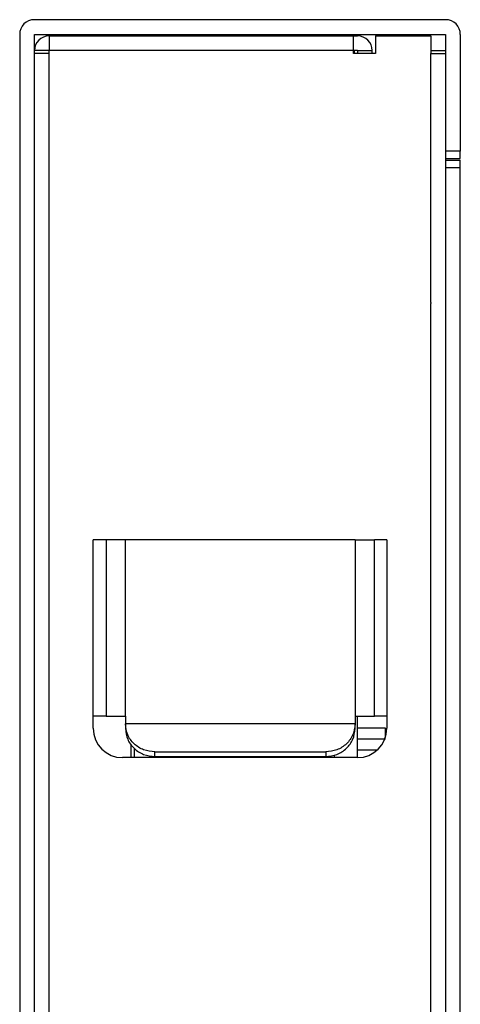
# Model space of a CAD drawing. Units: inches. Extents: x -637 to -129, y 185 to 459.
# Drawn here: x -159 to -129, y 286 to 353 of the extents above; entities that cross this region are included whole.
import ezdxf

# ---------------------------------------------------------------- set-up
doc = ezdxf.new("R2010")
doc.units = ezdxf.units.IN
doc.linetypes.add('DOT_CENTER', pattern=[14, 12, -1, 0, -1])
doc.layers.add('1', color=7, linetype='Continuous')

msp = doc.modelspace()

# ---------------------------------------------------------------- linework, layer by layer
at = {"color": 7, "linetype": 'Continuous'}
for p, q in [((-129.85, 353.005), (-157.85, 353.005)), ((-158.85, 352.005), (-158.85, 233.055)), ((-157.85, 350.905), (-157.85, 352.005)), ((-157.85, 352.005), (-129.85, 352.005)), ((-156.85, 351.905), (-136.114, 351.905)), ((-156.85, 351.905), (-156.85, 350.905)), ((-145.75, 352.005), (-145.75, 351.905)), ((-137.45, 352.005), (-137.45, 351.905)), ((-136.114, 351.905), (-135.85, 351.905)), ((-136.114, 350.905), (-136.114, 351.905)), ((-134.614, 351.905), (-134.614, 350.705)), ((-134.614, 351.905), (-130.85, 351.905)), ((-130.85, 351.905), (-130.85, 350.905)), ((-129.85, 352.005), (-129.85, 350.905)), ((-128.85, 352.005), (-128.85, 344.055)), ((-157.85, 350.705), (-157.85, 350.905)), ((-157.85, 350.705), (-157.85, 350.905)), ((-156.85, 350.905), (-157.85, 350.905)), ((-157.85, 346.505), (-157.85, 350.705)), ((-157.85, 346.505), (-157.85, 350.705)), ((-156.85, 350.705), (-157.85, 350.705)), ((-156.85, 350.705), (-156.85, 350.905)), ((-136.05, 350.905), (-136.114, 350.905)), ((-136.114, 350.705), (-136.114, 350.905)), ((-136.05, 350.705), (-136.114, 350.705)), ((-135.85, 350.905), (-136.05, 350.905)), ((-136.05, 350.705), (-136.05, 350.905)), ((-134.614, 350.705), (-136.05, 350.705)), ((-135.85, 350.905), (-135.85, 350.705)), ((-135.85, 350.905), (-134.85, 350.905)), ((-134.85, 350.705), (-134.85, 350.905)), ((-130.85, 350.905), (-129.85, 350.905)), ((-130.85, 350.905), (-130.85, 350.705)), ((-130.85, 350.705), (-129.85, 350.705)), ((-129.85, 350.905), (-129.85, 350.705)), ((-129.85, 350.905), (-129.85, 350.705)), ((-129.85, 350.705), (-129.85, 346.325)), ((-129.85, 350.705), (-129.85, 346.325)), ((-157.85, 346.325), (-157.85, 346.505)), ((-157.85, 346.325), (-157.85, 346.505)), ((-157.85, 338.505), (-157.85, 346.325)), ((-157.85, 338.505), (-157.85, 346.325)), ((-129.85, 346.325), (-129.85, 344.555)), ((-129.85, 346.325), (-129.85, 344.555)), ((-129.85, 344.555), (-129.85, 344.055)), ((-129.85, 344.555), (-129.85, 344.055)), ((-129.85, 344.055), (-129.85, 343.555)), ((-129.85, 344.055), (-129.85, 343.555)), ((-128.85, 343.555), (-128.85, 344.055)), ((-129.85, 343.555), (-129.85, 343.455)), ((-129.85, 343.555), (-128.85, 343.555)), ((-129.85, 343.555), (-129.85, 343.455)), ((-129.85, 343.455), (-129.85, 342.955)), ((-129.85, 343.455), (-129.85, 342.955)), ((-129.85, 343.455), (-128.85, 343.455)), ((-129.85, 343.455), (-129.85, 342.955)), ((-128.85, 342.955), (-128.85, 343.455)), ((-129.85, 342.955), (-129.85, 333.555)), ((-129.85, 342.955), (-129.85, 333.555)), ((-129.85, 342.955), (-129.85, 333.555)), ((-128.85, 224.005), (-128.85, 342.955)), ((-157.85, 273.395), (-157.85, 338.505)), ((-157.85, 273.395), (-157.85, 338.505)), ((-129.85, 333.555), (-129.85, 273.395)), ((-129.85, 333.555), (-129.85, 273.395)), ((-153.85, 305.605), (-153.85, 317.605)), ((-152.96, 317.605), (-153.85, 317.605)), ((-151.645, 317.605), (-152.96, 317.605)), ((-136.017, 317.605), (-151.645, 317.605)), ((-136.017, 317.605), (-134.69, 317.605)), ((-133.85, 317.605), (-134.69, 317.605)), ((-133.85, 317.605), (-133.85, 305.605)), ((-152.96, 305.605), (-153.85, 305.605)), ((-153.85, 304.785), (-153.85, 305.605)), ((-152.96, 305.605), (-151.645, 305.605)), ((-151.645, 305.605), (-151.645, 305.105)), ((-136.015, 305.605), (-136.015, 305.105)), ((-136.015, 305.605), (-134.69, 305.605)), ((-135.85, 302.785), (-135.85, 305.605)), ((-133.85, 305.605), (-134.69, 305.605)), ((-133.85, 305.605), (-133.85, 304.785)), ((-151.645, 305.105), (-151.645, 305.076)), ((-151.645, 305.105), (-136.015, 305.105)), ((-151.645, 305.076), (-151.645, 304.764)), ((-136.015, 305.105), (-136.015, 305.076)), ((-136.015, 304.764), (-136.015, 305.076)), ((-133.95, 304.8), (-135.85, 304.8)), ((-133.95, 304.161), (-133.95, 304.8)), ((-151.25, 302.785), (-151.25, 303.63)), ((-151.05, 303.411), (-151.05, 302.785)), ((-149.645, 303.175), (-138.015, 303.175)), ((-149.645, 302.864), (-138.015, 302.864)), ((-137.45, 302.941), (-137.45, 302.785)), ((-137.45, 302.941), (-137.45, 302.785)), ((-134.51, 303.3), (-135.85, 303.3)), ((-135.85, 302.785), (-151.85, 302.785))]:
    msp.add_line(p, q, dxfattribs=at)
at = {"color": 2, "linetype": 'Continuous'}
for p, q in [((-136.114, 350.905), (-156.85, 350.905)), ((-156.85, 273.395), (-156.85, 350.705)), ((-130.85, 343.755), (-130.85, 350.705)), ((-130.85, 340.005), (-130.85, 343.755)), ((-130.85, 340.005), (-130.85, 343.755)), ((-128.85, 344.055), (-129.85, 344.055)), ((-129.85, 342.955), (-128.85, 342.955)), ((-130.85, 336.005), (-130.85, 340.005)), ((-130.85, 336.005), (-130.85, 340.005)), ((-130.85, 333.76), (-130.85, 336.005)), ((-130.85, 333.76), (-130.85, 336.005)), ((-130.85, 333.76), (-130.85, 333.698)), ((-130.85, 333.76), (-130.85, 333.698)), ((-130.85, 273.395), (-130.85, 333.698)), ((-152.96, 317.605), (-152.96, 305.605)), ((-151.645, 305.605), (-151.645, 317.605)), ((-136.017, 317.605), (-136.017, 305.605)), ((-134.69, 305.605), (-134.69, 317.605)), ((-136.017, 305.605), (-136.015, 305.605)), ((-149.645, 302.864), (-149.645, 303.175)), ((-138.015, 303.175), (-138.015, 302.864))]:
    msp.add_line(p, q, dxfattribs=at)
at = {"color": 7, "linetype": 'Continuous'}
for centre, radius, start, end in [((-157.85, 352.005), 1, 90, 180), ((-129.85, 352.005), 1, 360, 90), ((-156.85, 350.905), 1, 90, 180), ((-135.85, 350.905), 1, 0, 90), ((-151.85, 304.785), 2, 180, 270), ((-135.85, 304.785), 2, 270, 0)]:
    msp.add_arc(centre, radius, start, end, dxfattribs=at)
for points, knots in [([(-149.645, 303.175), (-149.907, 303.203), (-150.426, 303.259), (-151.087, 303.695), (-151.553, 304.323), (-151.615, 304.826), (-151.645, 305.076)], [0, 0, 0, 0, 0.778918, 1.547506, 2.301244, 3.044301, 3.044301, 3.044301, 3.044301]), ([(-136.015, 305.076), (-136.046, 304.826), (-136.107, 304.323), (-136.574, 303.695), (-137.234, 303.259), (-137.754, 303.203), (-138.015, 303.175)], [0, 0, 0, 0, 0.743058, 1.496795, 2.265383, 3.044301, 3.044301, 3.044301, 3.044301]), ([(-151.645, 304.764), (-151.615, 304.514), (-151.553, 304.012), (-151.087, 303.383), (-150.426, 302.948), (-149.907, 302.892), (-149.645, 302.864)], [0, 0, 0, 0, 0.743058, 1.496795, 2.265383, 3.044301, 3.044301, 3.044301, 3.044301]), ([(-138.015, 302.864), (-137.754, 302.892), (-137.234, 302.948), (-136.574, 303.383), (-136.107, 304.012), (-136.046, 304.514), (-136.015, 304.764)], [0, 0, 0, 0, 0.778918, 1.547506, 2.301244, 3.044301, 3.044301, 3.044301, 3.044301])]:
    msp.add_open_spline(points, degree=3, knots=knots, dxfattribs=at)
at = {"layer": '1', "color": 2, "linetype": 'DOT_CENTER'}
msp.add_line((-133.95, 304.05), (-135.85, 304.05), dxfattribs=at)

doc.saveas('drawing.dxf')
